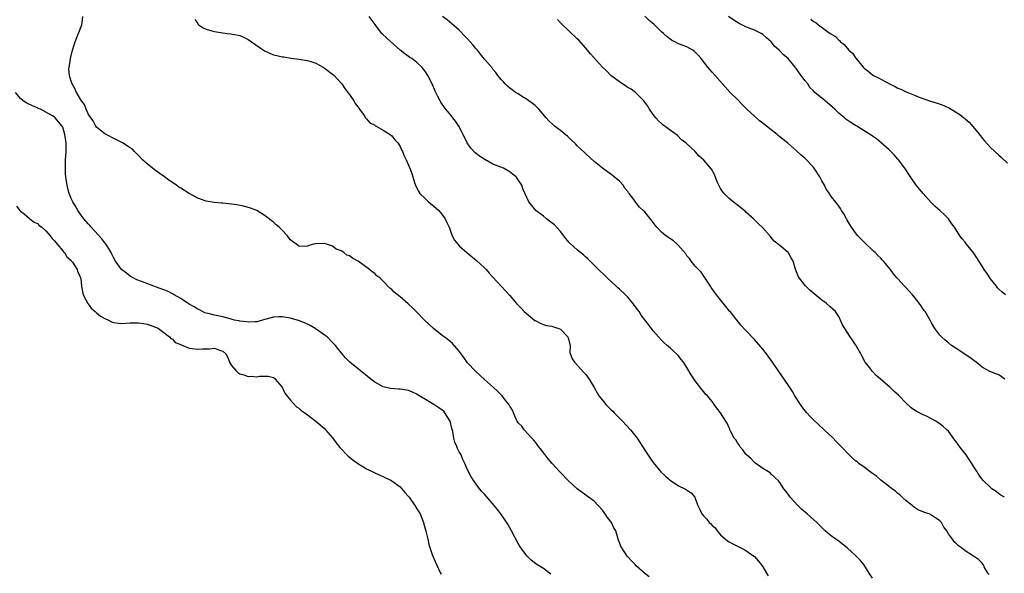
# Model space of a CAD drawing. Units: inches. Extents: x 2586000 to 2589000, y 1533000 to 1536000.
# Drawn here: x 2586187 to 2586420, y 1535281 to 1535412 of the extents above; entities that cross this region are included whole.
import ezdxf

# ---------------------------------------------------------------- set-up
doc = ezdxf.new("R2010")
doc.units = ezdxf.units.IN
doc.header["$MEASUREMENT"] = 0
doc.layers.add('LD25861533_10ft', color=53, linetype='Continuous')

msp = doc.modelspace()

# ---------------------------------------------------------------- linework, layer by layer
at = {"layer": 'LD25861533_10ft'}
for points, elevation in [([(2586336.09, 1535280.09), (2586334.91, 1535281), (2586333, 1535282.71), (2586332.71, 1535283), (2586331.89, 1535283.89), (2586331, 1535284.82), (2586330.87, 1535285), (2586329.57, 1535287), (2586329.37, 1535287.37), (2586328.8, 1535288.8), (2586328.65, 1535289.35), (2586328.12, 1535291), (2586327.7, 1535291.7), (2586327.12, 1535293), (2586326.18, 1535294.18), (2586325.64, 1535295), (2586325.36, 1535295.36), (2586325, 1535295.91), (2586323.95, 1535297), (2586323, 1535298.02), (2586321.67, 1535299), (2586321, 1535299.44), (2586319, 1535300.95), (2586317, 1535302.78), (2586314.84, 1535305), (2586313.03, 1535307), (2586312.09, 1535308.09), (2586311.36, 1535309), (2586311, 1535309.53), (2586310.37, 1535310.37), (2586309.83, 1535311), (2586309.52, 1535311.52), (2586309, 1535312.09), (2586308.61, 1535312.61), (2586308.2, 1535313), (2586306.39, 1535315), (2586305.87, 1535315.87), (2586305, 1535316.64), (2586304.78, 1535317), (2586304.53, 1535317.47), (2586303.88, 1535319), (2586303.66, 1535319.66), (2586303, 1535320.54), (2586302.88, 1535320.88), (2586301.82, 1535322.18), (2586301.19, 1535323), (2586301, 1535323.17), (2586300.11, 1535324.11), (2586299.15, 1535325), (2586297, 1535326.93), (2586294.87, 1535328.87), (2586293, 1535330.89), (2586292.12, 1535332.12), (2586291.44, 1535333), (2586291, 1535333.59), (2586289.43, 1535335.43), (2586288.35, 1535336.35), (2586287.43, 1535337), (2586287, 1535337.36), (2586284.89, 1535339), (2586283.92, 1535339.92), (2586282.8, 1535341), (2586280.8, 1535343), (2586279.93, 1535343.93), (2586279, 1535344.75), (2586278.88, 1535344.88), (2586277, 1535346.5), (2586275.61, 1535347.61), (2586275, 1535348.23), (2586274.58, 1535348.58), (2586273, 1535350.22), (2586272.19, 1535351), (2586271.51, 1535351.51), (2586271, 1535352.03), (2586270.4, 1535352.4), (2586269.77, 1535353), (2586267.02, 1535355), (2586265.67, 1535355.67), (2586265, 1535356.21), (2586264.4, 1535356.4), (2586263.68, 1535357), (2586263, 1535357.45), (2586261.85, 1535357.85), (2586261, 1535358.51), (2586259.54, 1535359), (2586259.13, 1535359.12), (2586259, 1535359.19), (2586257.1, 1535359.1), (2586257, 1535359.11), (2586256.44, 1535359), (2586255.33, 1535358.67), (2586255, 1535358.52), (2586254.45, 1535358.45), (2586253, 1535358.5), (2586252.46, 1535359), (2586251.54, 1535359.54), (2586251, 1535360.03), (2586250.55, 1535360.55), (2586250.3, 1535361), (2586249, 1535362.29), (2586248.32, 1535363), (2586247.6, 1535363.6), (2586247, 1535364.18), (2586246.51, 1535364.51), (2586245.95, 1535365), (2586245.4, 1535365.4), (2586245, 1535365.74), (2586243, 1535366.96), (2586241.54, 1535367.54), (2586239.98, 1535367.98), (2586238.31, 1535368.31), (2586237, 1535368.51), (2586235, 1535368.74), (2586234.74, 1535368.74), (2586232.89, 1535368.89), (2586231, 1535369.16), (2586229, 1535369.89), (2586227, 1535371.01), (2586225, 1535372.25), (2586224.55, 1535372.55), (2586223.95, 1535373), (2586222.19, 1535374.19), (2586221.1, 1535375), (2586219.86, 1535375.86), (2586218.69, 1535376.69), (2586217, 1535378.04), (2586215.91, 1535379), (2586215, 1535380.02), (2586214.53, 1535380.53), (2586214.01, 1535381), (2586213.52, 1535381.52), (2586213, 1535381.86), (2586211.2, 1535383), (2586209.78, 1535383.78), (2586207, 1535385.19), (2586205, 1535386.76), (2586204.86, 1535387), (2586204.24, 1535388.24), (2586203.63, 1535389), (2586203, 1535389.95), (2586202.52, 1535391), (2586202.13, 1535392.13), (2586201.43, 1535393), (2586201, 1535393.8), (2586200.29, 1535395), (2586199.89, 1535395.89), (2586199.24, 1535397), (2586199, 1535397.69), (2586198.68, 1535398.68), (2586198.64, 1535399), (2586198.48, 1535400.48), (2586198.54, 1535401), (2586198.64, 1535401.36), (2586198.81, 1535403), (2586199.32, 1535405), (2586199.74, 1535406.26), (2586199.95, 1535407), (2586200.61, 1535408.61), (2586200.81, 1535409.19), (2586201.55, 1535411), (2586201.6, 1535411.6), (2586201.76, 1535413)], 7430), ([(2586228.29, 1535412.29), (2586229, 1535411.32), (2586229.12, 1535411.12), (2586230.27, 1535410.27), (2586231, 1535409.97), (2586232.38, 1535409.62), (2586233, 1535409.41), (2586235, 1535409.11), (2586236.03, 1535409), (2586236.88, 1535408.88), (2586238.57, 1535408.57), (2586239, 1535408.46), (2586240.03, 1535408.03), (2586241, 1535407.56), (2586241.77, 1535407), (2586244.86, 1535404.86), (2586246.23, 1535404.23), (2586247, 1535403.9), (2586247.77, 1535403.77), (2586249, 1535403.43), (2586249.41, 1535403.41), (2586251.12, 1535403.12), (2586253.09, 1535402.91), (2586255, 1535402.58), (2586255.62, 1535402.38), (2586257, 1535401.9), (2586258.74, 1535401), (2586259, 1535400.85), (2586261, 1535399.34), (2586261.35, 1535399), (2586262.12, 1535398.12), (2586263, 1535397.2), (2586263.16, 1535397), (2586263.91, 1535395.91), (2586264.63, 1535395), (2586265, 1535394.49), (2586266.03, 1535393), (2586266.36, 1535392.36), (2586267, 1535391.57), (2586267.22, 1535391.22), (2586267.4, 1535391), (2586268.46, 1535389.54), (2586268.81, 1535389), (2586268.87, 1535388.87), (2586269, 1535388.76), (2586269.79, 1535387.79), (2586271, 1535387.19), (2586271.1, 1535387.1), (2586271.32, 1535387), (2586273, 1535386.04), (2586274.62, 1535385), (2586275, 1535384.67), (2586275.76, 1535383.76), (2586276.49, 1535383), (2586277, 1535382.13), (2586277.35, 1535381.35), (2586277.58, 1535381), (2586277.97, 1535379.97), (2586278.47, 1535379), (2586279, 1535377.76), (2586279.29, 1535377), (2586279.76, 1535375.76), (2586280.39, 1535373.61), (2586280.61, 1535373), (2586281, 1535372.31), (2586281.45, 1535371.45), (2586281.67, 1535371), (2586283, 1535369.74), (2586283.75, 1535369), (2586285.57, 1535367.57), (2586286.15, 1535367), (2586286.54, 1535366.54), (2586287.72, 1535365), (2586288.1, 1535364.1), (2586288.6, 1535363), (2586289, 1535361.87), (2586289.38, 1535361), (2586289.93, 1535359.93), (2586290.65, 1535359), (2586291, 1535358.61), (2586292.8, 1535357), (2586295.11, 1535355.11), (2586297, 1535353.36), (2586297.37, 1535353), (2586298.15, 1535352.15), (2586299, 1535351.14), (2586301, 1535348.93), (2586301.96, 1535347.96), (2586303, 1535346.82), (2586304.5, 1535345), (2586304.76, 1535344.76), (2586305.76, 1535343.76), (2586306.44, 1535343), (2586308.92, 1535340.92), (2586309, 1535340.87), (2586310.23, 1535340.23), (2586311, 1535339.94), (2586311.73, 1535339.73), (2586313, 1535339.53), (2586313.38, 1535339.38), (2586314.63, 1535339), (2586315, 1535338.82), (2586316.8, 1535337), (2586316.82, 1535336.82), (2586317, 1535336.25), (2586317.21, 1535335.21), (2586317.32, 1535335), (2586317.27, 1535333.27), (2586317.8, 1535331.8), (2586318.32, 1535331), (2586320.58, 1535328.58), (2586321, 1535328.07), (2586321.83, 1535327), (2586323, 1535325.04), (2586323.71, 1535323.71), (2586324.15, 1535323), (2586325, 1535321.98), (2586325.77, 1535321), (2586327, 1535319.82), (2586327.4, 1535319.4), (2586327.75, 1535319), (2586329.77, 1535317), (2586331.65, 1535315), (2586333.2, 1535313), (2586335, 1535310.17), (2586336.27, 1535308.27), (2586337, 1535307.24), (2586338.85, 1535305), (2586339.94, 1535303.94), (2586341.01, 1535303.01), (2586343, 1535301.71), (2586344.49, 1535301), (2586344.82, 1535300.82), (2586345, 1535300.67), (2586345.99, 1535299.99), (2586346.85, 1535299), (2586347, 1535298.66), (2586347.56, 1535297), (2586348.05, 1535296.05), (2586348.52, 1535295), (2586349, 1535294.48), (2586349.75, 1535293.75), (2586350.32, 1535293), (2586350.67, 1535292.67), (2586351, 1535292.31), (2586351.68, 1535291.68), (2586352.17, 1535291), (2586353, 1535290.07), (2586354.14, 1535289), (2586354.62, 1535288.62), (2586355, 1535288.4), (2586355.92, 1535287.92), (2586358.6, 1535286.6), (2586359, 1535286.37), (2586360.87, 1535285), (2586361, 1535284.89), (2586361.9, 1535283.9), (2586362.62, 1535283), (2586363, 1535282.46), (2586363.89, 1535281), (2586364.3, 1535280.3)], 7420), ([(2586389, 1535279.78), (2586388.22, 1535281), (2586386.92, 1535283), (2586386.05, 1535284.05), (2586385.15, 1535285), (2586383, 1535286.97), (2586381.88, 1535287.88), (2586381, 1535288.53), (2586380.29, 1535289), (2586379, 1535289.98), (2586377.8, 1535291), (2586377, 1535291.77), (2586375.79, 1535293), (2586374.3, 1535294.3), (2586373.54, 1535295), (2586372.18, 1535296.18), (2586371.34, 1535297), (2586369.48, 1535299), (2586369, 1535299.74), (2586368.44, 1535300.44), (2586367.95, 1535301), (2586367, 1535302.5), (2586366.8, 1535302.8), (2586365.77, 1535303.77), (2586365, 1535304.45), (2586364.76, 1535304.76), (2586364.38, 1535305), (2586363, 1535305.77), (2586361.34, 1535307), (2586361, 1535307.22), (2586360.14, 1535308.14), (2586359.13, 1535309), (2586359, 1535309.16), (2586358.24, 1535310.24), (2586357.56, 1535311), (2586357.38, 1535311.38), (2586357, 1535311.9), (2586356.58, 1535312.58), (2586356.24, 1535313), (2586355.36, 1535314.64), (2586355.2, 1535315), (2586355.15, 1535315.15), (2586355, 1535315.46), (2586354.53, 1535316.53), (2586354.21, 1535317), (2586352.98, 1535319), (2586352.12, 1535320.12), (2586351.5, 1535321), (2586351, 1535321.65), (2586349.89, 1535323), (2586349.43, 1535323.43), (2586349, 1535324.01), (2586348.56, 1535324.56), (2586347, 1535326.61), (2586346.02, 1535328.02), (2586345, 1535329.77), (2586344.17, 1535331), (2586343.67, 1535331.67), (2586343, 1535332.53), (2586342.78, 1535332.78), (2586341.73, 1535333.73), (2586341, 1535334.41), (2586340.29, 1535335), (2586339.61, 1535335.61), (2586339, 1535336.21), (2586338.26, 1535337), (2586337, 1535338.48), (2586336.64, 1535339), (2586335.91, 1535339.91), (2586335, 1535341.08), (2586334.18, 1535342.18), (2586333.65, 1535343), (2586332.53, 1535344.53), (2586332.21, 1535345), (2586331, 1535346.4), (2586330.42, 1535347), (2586329, 1535348.29), (2586328.61, 1535348.61), (2586328.23, 1535349), (2586326.11, 1535351), (2586325.57, 1535351.56), (2586324.07, 1535353), (2586322.04, 1535355), (2586321.5, 1535355.5), (2586321, 1535355.94), (2586320.45, 1535356.45), (2586319.8, 1535357), (2586319, 1535357.63), (2586318.26, 1535358.26), (2586317.23, 1535359.23), (2586317, 1535359.47), (2586316.32, 1535360.32), (2586315.8, 1535361), (2586315, 1535362.02), (2586313.58, 1535363.58), (2586313, 1535364.07), (2586312.46, 1535364.46), (2586311.68, 1535365), (2586311, 1535365.61), (2586309.22, 1535367), (2586308.2, 1535368.2), (2586307.55, 1535369), (2586306.13, 1535372.13), (2586305.87, 1535373), (2586305, 1535374.29), (2586304.5, 1535375), (2586303.61, 1535375.61), (2586303, 1535376.12), (2586301.49, 1535377), (2586299, 1535378), (2586297.06, 1535379.06), (2586295.84, 1535379.84), (2586295, 1535380.52), (2586294.72, 1535380.72), (2586293.75, 1535381.75), (2586292.92, 1535383), (2586291.98, 1535385), (2586290.9, 1535387), (2586290.17, 1535388.17), (2586289.47, 1535389), (2586289.27, 1535389.27), (2586289, 1535389.58), (2586287.85, 1535391), (2586287.48, 1535391.48), (2586286.67, 1535392.67), (2586286.48, 1535393), (2586285.96, 1535394.04), (2586285.45, 1535395), (2586285.31, 1535395.31), (2586284.58, 1535397), (2586283.59, 1535399), (2586283, 1535399.88), (2586282.52, 1535400.52), (2586282.11, 1535401), (2586281, 1535402.07), (2586279.79, 1535403), (2586279.31, 1535403.31), (2586278.11, 1535404.11), (2586277.01, 1535405.01), (2586273.83, 1535407.83), (2586272.84, 1535408.84), (2586272.69, 1535409), (2586271.67, 1535410.33), (2586271.08, 1535411.08), (2586269.67, 1535413)], 7410), ([(2586416.64, 1535280.64), (2586416.37, 1535281), (2586415.51, 1535282.49), (2586415.27, 1535283), (2586415, 1535283.32), (2586414.17, 1535284.17), (2586412.99, 1535285), (2586411, 1535286.28), (2586410.14, 1535287), (2586409.44, 1535287.44), (2586409, 1535287.84), (2586408.36, 1535288.36), (2586407.95, 1535289), (2586407, 1535290.33), (2586406.6, 1535291), (2586405.9, 1535291.9), (2586405.35, 1535293), (2586405, 1535293.37), (2586403, 1535294.75), (2586402.43, 1535295), (2586401.33, 1535295.33), (2586401, 1535295.49), (2586399.94, 1535295.94), (2586399, 1535296.51), (2586398.42, 1535297), (2586397, 1535298.13), (2586396.05, 1535299), (2586395.53, 1535299.53), (2586395, 1535299.9), (2586394.43, 1535300.43), (2586393.61, 1535301), (2586393, 1535301.52), (2586390.96, 1535303), (2586389.98, 1535303.98), (2586389, 1535304.61), (2586388.79, 1535304.79), (2586388.43, 1535305), (2586387, 1535306.14), (2586385.77, 1535307), (2586385.34, 1535307.34), (2586385, 1535307.62), (2586384.28, 1535308.28), (2586383, 1535309.5), (2586382.26, 1535310.26), (2586381.61, 1535311), (2586381.29, 1535311.29), (2586381, 1535311.6), (2586380.29, 1535312.29), (2586379.65, 1535313), (2586377.55, 1535315), (2586376.2, 1535316.2), (2586375, 1535317.34), (2586374.19, 1535318.19), (2586373.45, 1535319), (2586373, 1535319.54), (2586371.93, 1535321), (2586370.63, 1535323), (2586370.06, 1535324.06), (2586369.4, 1535325), (2586368.05, 1535327), (2586366.78, 1535328.78), (2586365.3, 1535331), (2586363.86, 1535333), (2586363, 1535334.07), (2586361, 1535336.36), (2586359, 1535338.5), (2586357.81, 1535339.81), (2586355.23, 1535343), (2586355.14, 1535343.14), (2586354.25, 1535344.25), (2586353.58, 1535345), (2586353, 1535345.76), (2586352, 1535347), (2586351, 1535348.4), (2586350.76, 1535348.76), (2586350.58, 1535349), (2586349.99, 1535349.99), (2586349.18, 1535351.18), (2586349, 1535351.39), (2586348.37, 1535352.37), (2586347.77, 1535353), (2586347, 1535353.77), (2586346.02, 1535355), (2586345.59, 1535355.59), (2586345, 1535356.27), (2586344.72, 1535356.72), (2586342.87, 1535358.87), (2586342.67, 1535359), (2586341.79, 1535359.79), (2586339.99, 1535361), (2586339, 1535361.88), (2586337.89, 1535363), (2586337.48, 1535363.48), (2586337, 1535364.13), (2586335, 1535366.63), (2586334.66, 1535367), (2586333.79, 1535367.79), (2586333, 1535368.8), (2586332.9, 1535368.9), (2586332.42, 1535369.58), (2586331.34, 1535371), (2586331.18, 1535371.18), (2586331, 1535371.46), (2586330.32, 1535372.32), (2586329.87, 1535373), (2586329, 1535373.92), (2586327.74, 1535375), (2586327, 1535375.57), (2586326.14, 1535376.14), (2586325, 1535377), (2586323, 1535378.61), (2586321, 1535380.4), (2586320.71, 1535380.71), (2586319, 1535382.32), (2586318.68, 1535382.68), (2586318.31, 1535383), (2586317.67, 1535383.67), (2586317, 1535384.29), (2586316.65, 1535384.65), (2586316.17, 1535385), (2586315, 1535385.95), (2586313.62, 1535387), (2586313.28, 1535387.28), (2586312.26, 1535388.26), (2586311.65, 1535389), (2586309.91, 1535391), (2586309, 1535391.86), (2586308.38, 1535392.37), (2586307, 1535393.4), (2586306.02, 1535393.98), (2586305, 1535394.62), (2586304.35, 1535395), (2586303.6, 1535395.6), (2586303, 1535396.01), (2586302.5, 1535396.5), (2586301.87, 1535397), (2586301.49, 1535397.49), (2586301, 1535397.99), (2586300.19, 1535399), (2586299.71, 1535399.71), (2586299, 1535400.48), (2586298.79, 1535400.79), (2586297, 1535402.91), (2586296.09, 1535404.09), (2586295.31, 1535405), (2586295, 1535405.34), (2586294.25, 1535406.25), (2586293.6, 1535407), (2586293, 1535407.68), (2586292.36, 1535408.36), (2586291, 1535409.72), (2586290.34, 1535410.34), (2586289.27, 1535411.27), (2586288.18, 1535412.18), (2586287.01, 1535413)], 7400), ([(2586420.28, 1535299), (2586419.47, 1535299.47), (2586419, 1535299.78), (2586418.31, 1535300.31), (2586417.32, 1535301), (2586417, 1535301.26), (2586415.21, 1535303), (2586415, 1535303.24), (2586414.26, 1535304.26), (2586413.79, 1535305), (2586413, 1535306.18), (2586412.56, 1535307), (2586411.96, 1535307.96), (2586411.23, 1535309), (2586409.66, 1535311), (2586409, 1535311.94), (2586408.52, 1535312.52), (2586407, 1535314.67), (2586406.67, 1535315), (2586405.76, 1535315.76), (2586405, 1535316.42), (2586404.6, 1535316.6), (2586404.02, 1535317), (2586403, 1535317.6), (2586401.83, 1535318.17), (2586401, 1535318.52), (2586399.37, 1535319.37), (2586399, 1535319.61), (2586398.2, 1535320.2), (2586397, 1535321.27), (2586395.16, 1535323.16), (2586394.1, 1535324.1), (2586393.17, 1535325), (2586390.92, 1535327), (2586389.86, 1535327.86), (2586389, 1535328.81), (2586388.9, 1535328.9), (2586388.34, 1535329.66), (2586387.3, 1535331), (2586387.18, 1535331.18), (2586386.48, 1535332.48), (2586386.23, 1535333), (2586385.07, 1535335.07), (2586384.26, 1535336.26), (2586383.72, 1535337), (2586383, 1535338.16), (2586382.43, 1535339), (2586381.9, 1535339.9), (2586381.44, 1535341), (2586381.27, 1535341.27), (2586381, 1535341.82), (2586380.24, 1535343), (2586379.59, 1535343.59), (2586379, 1535344.16), (2586378.05, 1535345), (2586377, 1535345.73), (2586375.18, 1535347.18), (2586374.12, 1535348.12), (2586373.13, 1535349.13), (2586371.65, 1535351), (2586371.4, 1535351.4), (2586371, 1535352.47), (2586370.83, 1535352.83), (2586370.7, 1535353.3), (2586370.16, 1535355), (2586369.73, 1535355.73), (2586369.01, 1535357), (2586367, 1535358.71), (2586366.83, 1535358.83), (2586366.66, 1535359), (2586365.73, 1535359.73), (2586365, 1535360.6), (2586364.79, 1535360.79), (2586363, 1535362.91), (2586361.9, 1535363.9), (2586360.77, 1535365), (2586359, 1535366.62), (2586358.81, 1535366.81), (2586357.73, 1535367.73), (2586357, 1535368.26), (2586356.59, 1535368.59), (2586356.01, 1535369), (2586355, 1535369.83), (2586353.83, 1535371), (2586353.48, 1535371.48), (2586353, 1535372.24), (2586352.56, 1535373), (2586352.19, 1535373.81), (2586351.54, 1535375.54), (2586350.82, 1535376.82), (2586349, 1535378.95), (2586347.9, 1535379.9), (2586346.94, 1535381), (2586344.71, 1535383), (2586343.76, 1535383.76), (2586342.74, 1535384.74), (2586339.32, 1535387.32), (2586339, 1535387.59), (2586338.29, 1535388.29), (2586337.6, 1535389), (2586337, 1535389.77), (2586336.14, 1535391), (2586335.71, 1535391.71), (2586334.81, 1535393), (2586333, 1535394.83), (2586332.79, 1535395), (2586331.76, 1535395.76), (2586331, 1535396.16), (2586330.5, 1535396.5), (2586329, 1535397.48), (2586327, 1535399.04), (2586326.02, 1535400.02), (2586325, 1535401), (2586322.12, 1535404.12), (2586321, 1535405.51), (2586319.35, 1535407.35), (2586319, 1535407.71), (2586317, 1535409.57), (2586315.25, 1535411.25), (2586315, 1535411.53), (2586314.28, 1535412.28)], 7390), ([(2586420.41, 1535327), (2586419, 1535327.97), (2586418.23, 1535328.23), (2586416.83, 1535328.83), (2586415, 1535329.81), (2586413.56, 1535331), (2586413.25, 1535331.25), (2586413, 1535331.42), (2586412.12, 1535332.12), (2586411, 1535332.83), (2586409, 1535334.16), (2586407.77, 1535335), (2586407, 1535335.63), (2586406.22, 1535336.22), (2586405.36, 1535337), (2586405, 1535337.43), (2586403.79, 1535339), (2586403, 1535340.34), (2586402.78, 1535340.78), (2586402.11, 1535341.89), (2586401.47, 1535343), (2586401.28, 1535343.28), (2586401, 1535343.61), (2586400.46, 1535344.46), (2586400.09, 1535345), (2586399, 1535346.39), (2586398.49, 1535347), (2586397.78, 1535347.78), (2586397, 1535348.66), (2586396.62, 1535349), (2586395, 1535350.74), (2586394.78, 1535351), (2586393.97, 1535351.97), (2586393.26, 1535353), (2586391.63, 1535355), (2586391.32, 1535355.32), (2586391, 1535355.67), (2586390.31, 1535356.31), (2586389.63, 1535357), (2586389.29, 1535357.29), (2586387, 1535359.48), (2586385.56, 1535361), (2586385, 1535361.68), (2586384, 1535363), (2586383.65, 1535363.65), (2586383, 1535364.69), (2586382.89, 1535364.89), (2586382.81, 1535365), (2586382.22, 1535366.22), (2586381.67, 1535367), (2586381.43, 1535367.43), (2586381, 1535368.01), (2586380.6, 1535368.6), (2586379, 1535370.63), (2586378.78, 1535371), (2586378.06, 1535372.06), (2586377.6, 1535373), (2586377, 1535374.01), (2586376.5, 1535375), (2586375.19, 1535377), (2586375, 1535377.24), (2586373, 1535379.4), (2586372.12, 1535380.12), (2586371, 1535381.15), (2586368.85, 1535383), (2586367.8, 1535383.8), (2586366.71, 1535384.71), (2586366.41, 1535385), (2586365, 1535386.1), (2586363.91, 1535387), (2586363, 1535387.72), (2586362.25, 1535388.25), (2586361, 1535389.32), (2586359.23, 1535391), (2586358.12, 1535392.12), (2586357, 1535393.29), (2586355.28, 1535395), (2586353.46, 1535397), (2586351, 1535399.77), (2586350.43, 1535400.43), (2586349.96, 1535401), (2586348.42, 1535403), (2586347.77, 1535403.76), (2586347, 1535404.55), (2586346.76, 1535404.76), (2586346.43, 1535405), (2586345, 1535405.77), (2586343, 1535406.53), (2586342.17, 1535407), (2586341.38, 1535407.38), (2586341, 1535407.6), (2586340.22, 1535408.22), (2586339.43, 1535409), (2586339, 1535409.39), (2586337.2, 1535411.2), (2586336.08, 1535412.08), (2586335, 1535413.04)], 7380), ([(2586420.51, 1535347), (2586419.69, 1535347.69), (2586419, 1535348.33), (2586418.68, 1535348.68), (2586418.4, 1535349), (2586417, 1535350.75), (2586416.09, 1535352.09), (2586415.52, 1535353), (2586415, 1535353.78), (2586413.77, 1535355.77), (2586413, 1535356.88), (2586411.32, 1535359), (2586411, 1535359.45), (2586410.27, 1535360.27), (2586409.74, 1535361), (2586408.42, 1535363), (2586407.83, 1535363.83), (2586407.04, 1535365), (2586406.01, 1535366.01), (2586404.98, 1535367), (2586403.9, 1535367.9), (2586402.91, 1535368.91), (2586401.04, 1535371), (2586399.38, 1535373), (2586398.01, 1535375), (2586396.71, 1535377), (2586395.17, 1535379), (2586395, 1535379.18), (2586394.16, 1535380.16), (2586393, 1535381.41), (2586391.07, 1535383.07), (2586389.97, 1535383.97), (2586389, 1535384.62), (2586388.49, 1535385), (2586387, 1535385.87), (2586385.26, 1535387), (2586385, 1535387.13), (2586383.84, 1535387.84), (2586382.67, 1535388.67), (2586382.34, 1535389), (2586381.58, 1535389.58), (2586381, 1535390.1), (2586380.07, 1535391), (2586379.52, 1535391.51), (2586377.75, 1535393), (2586377, 1535393.61), (2586375.37, 1535395), (2586375, 1535395.36), (2586374.19, 1535396.19), (2586373.66, 1535397), (2586373, 1535397.82), (2586372.12, 1535399), (2586371.63, 1535399.63), (2586371, 1535400.55), (2586370.78, 1535400.78), (2586370.64, 1535401), (2586369.01, 1535403.01), (2586367.91, 1535403.91), (2586367, 1535404.88), (2586366.93, 1535404.93), (2586366.87, 1535405), (2586365.86, 1535405.86), (2586364.98, 1535407), (2586363.91, 1535407.91), (2586363, 1535408.76), (2586362.61, 1535409), (2586361, 1535409.73), (2586359.75, 1535410.25), (2586359, 1535410.53), (2586357.36, 1535411.36), (2586356.12, 1535412.12), (2586354.85, 1535413)], 7370), ([(2586374.35, 1535412.35), (2586375, 1535411.8), (2586375.56, 1535411.56), (2586376.22, 1535411), (2586379, 1535408.99), (2586380.22, 1535408.22), (2586381, 1535407.4), (2586381.23, 1535407.24), (2586381.39, 1535407), (2586382.32, 1535406.32), (2586383.42, 1535405), (2586384.27, 1535404.27), (2586385, 1535403.18), (2586385.1, 1535403.1), (2586385.15, 1535403), (2586385.77, 1535402.23), (2586386.8, 1535401), (2586387, 1535400.78), (2586388.02, 1535400.02), (2586389, 1535399.18), (2586389.28, 1535399), (2586390.46, 1535398.46), (2586393.06, 1535397), (2586394.4, 1535396.4), (2586395, 1535396.02), (2586395.73, 1535395.73), (2586397, 1535395.09), (2586399, 1535394.35), (2586400.1, 1535393.9), (2586403, 1535392.85), (2586404.42, 1535392.42), (2586405.9, 1535391.9), (2586407.25, 1535391.25), (2586407.65, 1535391), (2586409.75, 1535389.75), (2586410.64, 1535389), (2586410.86, 1535388.86), (2586411, 1535388.7), (2586411.96, 1535387.96), (2586414.39, 1535385), (2586415, 1535384.16), (2586415.53, 1535383.53), (2586417, 1535381.94), (2586419, 1535380.09), (2586419.59, 1535379.59), (2586421, 1535378.19)], 7360), ([(2586312.76, 1535280.76), (2586312.46, 1535281), (2586311, 1535282.04), (2586309.41, 1535283), (2586309.17, 1535283.17), (2586308.07, 1535284.07), (2586307.15, 1535285), (2586305.64, 1535287), (2586305.38, 1535287.38), (2586305, 1535288), (2586303.39, 1535291), (2586303, 1535291.69), (2586302.55, 1535292.55), (2586301.77, 1535293.77), (2586300.92, 1535295), (2586300.09, 1535296.09), (2586299.33, 1535297), (2586297, 1535299.68), (2586296.37, 1535300.37), (2586295.86, 1535301), (2586294.61, 1535302.61), (2586293.82, 1535303.82), (2586293, 1535305.48), (2586292.37, 1535307), (2586291.89, 1535307.89), (2586291.45, 1535309), (2586291, 1535309.76), (2586290.57, 1535310.57), (2586290.45, 1535311), (2586290, 1535312), (2586289.75, 1535313), (2586289.47, 1535314.53), (2586289.26, 1535315.26), (2586288.83, 1535317), (2586287.64, 1535319), (2586287.36, 1535319.36), (2586287, 1535319.66), (2586286.18, 1535320.18), (2586285, 1535320.99), (2586283, 1535322.12), (2586281.55, 1535323), (2586281, 1535323.4), (2586279.92, 1535323.92), (2586279, 1535324.31), (2586277, 1535324.62), (2586276.61, 1535324.61), (2586274.74, 1535324.75), (2586273, 1535325.16), (2586271, 1535326.3), (2586270.07, 1535327), (2586267.53, 1535329), (2586265.07, 1535331), (2586264.04, 1535332.04), (2586263.22, 1535333), (2586262.23, 1535334.23), (2586261.68, 1535335), (2586261, 1535335.65), (2586259.68, 1535337), (2586259, 1535337.46), (2586256.88, 1535339), (2586255.69, 1535339.69), (2586255, 1535339.99), (2586254.34, 1535340.34), (2586252.91, 1535340.91), (2586252.62, 1535341), (2586251, 1535341.44), (2586250.49, 1535341.51), (2586249, 1535341.73), (2586248.27, 1535341.73), (2586247, 1535341.66), (2586245.21, 1535341.21), (2586244.84, 1535341.16), (2586244.36, 1535341), (2586243, 1535340.61), (2586242.59, 1535340.59), (2586241, 1535340.46), (2586240.54, 1535340.54), (2586239, 1535340.73), (2586238.79, 1535340.79), (2586237.76, 1535341), (2586237.17, 1535341.17), (2586236.73, 1535341.27), (2586235, 1535341.74), (2586233, 1535342.15), (2586231.46, 1535342.54), (2586231, 1535342.63), (2586230.72, 1535342.72), (2586230.12, 1535343), (2586229.4, 1535343.4), (2586229, 1535343.57), (2586228.16, 1535344.16), (2586227, 1535344.78), (2586225, 1535346.09), (2586223.43, 1535347), (2586223.17, 1535347.17), (2586221.83, 1535347.83), (2586221, 1535348.17), (2586219, 1535348.88), (2586218.6, 1535349), (2586215.94, 1535350.06), (2586214.57, 1535350.57), (2586213.7, 1535351), (2586213, 1535351.43), (2586212.09, 1535352.09), (2586210.97, 1535352.97), (2586209.52, 1535355), (2586209, 1535355.84), (2586208.64, 1535356.64), (2586208.45, 1535357), (2586207.58, 1535358.42), (2586207.16, 1535359.16), (2586207, 1535359.32), (2586206.29, 1535360.29), (2586203.76, 1535363), (2586203.41, 1535363.41), (2586203, 1535363.85), (2586202.03, 1535365), (2586201, 1535366.4), (2586200.59, 1535367), (2586200.02, 1535368.02), (2586199.4, 1535369), (2586199, 1535369.84), (2586198.55, 1535371), (2586198.19, 1535372.19), (2586198.07, 1535373), (2586197.87, 1535373.87), (2586197.76, 1535375), (2586197.67, 1535375.67), (2586197.62, 1535377), (2586197.67, 1535378.33), (2586197.67, 1535379), (2586197.79, 1535381), (2586197.78, 1535383), (2586197.53, 1535385), (2586197, 1535386.71), (2586196.85, 1535387), (2586195.98, 1535387.98), (2586195.2, 1535389), (2586195, 1535389.17), (2586194.54, 1535389.46), (2586193, 1535390.31), (2586191.72, 1535391), (2586191.21, 1535391.21), (2586191, 1535391.33), (2586189.81, 1535391.81), (2586188.47, 1535392.47), (2586187.65, 1535393), (2586187, 1535393.54), (2586185.78, 1535395)], 7440), ([(2586186.05, 1535368.05), (2586186.86, 1535367), (2586187, 1535366.85), (2586187.83, 1535366.17), (2586189.09, 1535365.09), (2586189.23, 1535365), (2586190.24, 1535364.24), (2586191, 1535363.88), (2586191.43, 1535363.43), (2586192.01, 1535363), (2586193, 1535362.19), (2586193.99, 1535361), (2586194.4, 1535360.4), (2586195, 1535359.89), (2586195.36, 1535359.36), (2586195.7, 1535359), (2586197, 1535357.45), (2586197.19, 1535357.19), (2586197.39, 1535357), (2586197.98, 1535355.98), (2586199, 1535355.1), (2586199.08, 1535355), (2586199.28, 1535354.72), (2586200.39, 1535353), (2586200.52, 1535352.52), (2586201, 1535351.64), (2586201.15, 1535351.15), (2586201.21, 1535351), (2586201.26, 1535350.74), (2586201.45, 1535349), (2586201.85, 1535347), (2586202.93, 1535344.93), (2586203, 1535344.87), (2586203.78, 1535343.78), (2586204.7, 1535343), (2586205, 1535342.72), (2586205.94, 1535341.94), (2586207, 1535341.34), (2586207.83, 1535341), (2586208.58, 1535340.58), (2586209, 1535340.41), (2586210.25, 1535340.25), (2586211, 1535340.19), (2586213, 1535340.35), (2586215, 1535340.35), (2586216.17, 1535340.17), (2586217, 1535339.99), (2586217.75, 1535339.75), (2586219, 1535339.32), (2586219.21, 1535339.21), (2586219.69, 1535339), (2586221, 1535338.04), (2586222.34, 1535337), (2586222.64, 1535336.64), (2586223, 1535336.49), (2586223.69, 1535335.69), (2586225, 1535335.18), (2586225.1, 1535335.1), (2586225.44, 1535335), (2586227, 1535334.33), (2586227.71, 1535334.29), (2586229, 1535334.06), (2586230.16, 1535334.16), (2586231, 1535334.2), (2586231.84, 1535334.16), (2586233, 1535334.33), (2586234.16, 1535333.84), (2586235, 1535333.61), (2586235.67, 1535333), (2586236.12, 1535332.11), (2586236.57, 1535331), (2586237, 1535330.25), (2586238.03, 1535329), (2586238.55, 1535328.55), (2586239, 1535328.24), (2586239.97, 1535327.97), (2586241, 1535327.65), (2586241.67, 1535327.67), (2586243, 1535327.57), (2586243.67, 1535327.67), (2586245, 1535327.71), (2586245.68, 1535327.68), (2586247, 1535327.38), (2586247.2, 1535327.2), (2586247.35, 1535327), (2586249, 1535325.05), (2586249.67, 1535323.67), (2586251, 1535321.97), (2586252.45, 1535320.45), (2586253, 1535320.08), (2586253.57, 1535319.57), (2586254.41, 1535319), (2586254.73, 1535318.73), (2586257.05, 1535317), (2586259, 1535315.35), (2586259.32, 1535315), (2586261, 1535313.04), (2586261.85, 1535311.85), (2586262.74, 1535310.74), (2586264.71, 1535308.71), (2586265.81, 1535307.81), (2586267, 1535306.95), (2586269, 1535305.74), (2586272.19, 1535304.19), (2586273, 1535303.86), (2586273.56, 1535303.56), (2586274.79, 1535303), (2586275, 1535302.89), (2586277, 1535301.43), (2586277.42, 1535301), (2586278.13, 1535300.13), (2586279, 1535299.16), (2586279.11, 1535299), (2586280.52, 1535297), (2586281, 1535296.26), (2586281.72, 1535295), (2586282.52, 1535293), (2586282.6, 1535292.6), (2586283.11, 1535290.89), (2586283.55, 1535289), (2586283.77, 1535287.77), (2586284.61, 1535285.39), (2586284.73, 1535285), (2586285.6, 1535283), (2586286.59, 1535281), (2586286.74, 1535280.74)], 7450)]:
    msp.add_lwpolyline(points, dxfattribs=dict(at, elevation=elevation))

doc.saveas('drawing.dxf')
